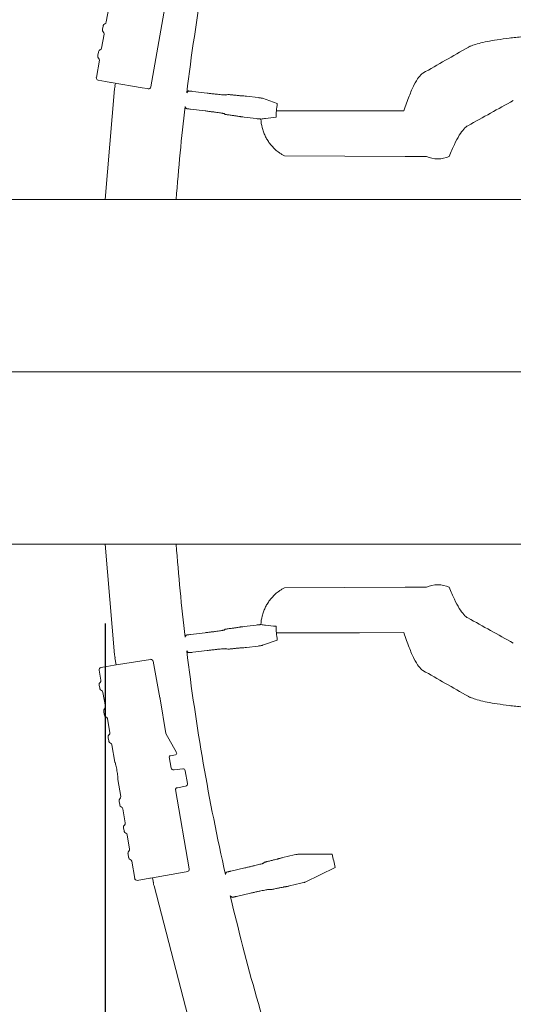
# Model space of a CAD drawing. Units: inches. Extents: x 5 to 2500, y -41 to 285.
# Drawn here: x 1598 to 1605, y 221 to 233 of the extents above; entities that cross this region are included whole.
import ezdxf

# ---------------------------------------------------------------- set-up
doc = ezdxf.new("R2010")
doc.units = ezdxf.units.IN
doc.header["$MEASUREMENT"] = 0
doc.styles.get("Standard").update_dxf_attribs({"font": 'arial.ttf'})
doc.dimstyles.new('Civil-Metric', dxfattribs={"dimscale": 0, "dimtxt": 0.125, "dimasz": 2.75, "dimexe": 0.1, "dimexo": 0.1, "dimgap": 0.1, "dimtad": 0, "dimtih": 1, "dimtoh": 1, "dimdec": 1, "dimlfac": -1, "dimzin": 4, "dimdsep": 46, "dimlunit": 5, "dimtxsty": 'Standard', "dimcen": 0.125, "dimadec": 0, "dimazin": 2, "dimtfac": 0.75, "dimtdec": 1, "dimtofl": 0, "dimtmove": 0, "dimatfit": 3, "dimfxl": 1, "dimtolj": 1, "dimtzin": 0, "dimarcsym": 0})

# ---------------------------------------------------------------- blocks, each defined once
blk = doc.blocks.new('Clip')
at = {"linetype": 'Continuous', "lineweight": 9}
for p, q in [((-0.1075, 0.1427), (-0.0998, 0.1441)), ((-0.0998, 0.1441), (-0.0905, 0.1458)), ((-0.0905, 0.1458), (-0.0431, 0.1534)), ((-0.0905, 0.1458), (-0.0905, 0.1458)), ((-0.0431, 0.1534), (-0.043, 0.1535)), ((-0.0395, 0.151), (-0.0306, 0.1033)), ((-0.11, 0.1393), (-0.1077, 0.1261)), ((-0.1097, 0.1197), (-0.1099, 0.1205)), ((-0.1091, 0.1157), (-0.1097, 0.1197)), ((-0.1089, 0.115), (-0.1091, 0.1157)), ((-0.105, 0.1104), (-0.1019, 0.0919)), ((-0.0227, 0.0568), (-0.0304, 0.1018)), ((-0.1039, 0.0855), (-0.104, 0.0862)), ((-0.1032, 0.0815), (-0.1039, 0.0855)), ((-0.1031, 0.0807), (-0.1032, 0.0815)), ((-0.0992, 0.0761), (-0.096, 0.0576)), ((-0.0992, 0.0761), (-0.0992, 0.0761)), ((-0.0981, 0.0512), (-0.0982, 0.0519)), ((-0.0089, 0.0319), (-0.0227, 0.0568)), ((-0.0974, 0.0472), (-0.0981, 0.0512)), ((-0.0973, 0.0465), (-0.0974, 0.0472)), ((-0.0934, 0.0418), (-0.0895, 0.0195)), ((-0.0184, 0.0262), (-0.0159, 0.0116)), ((-0.0176, 0.0273), (-0.017, 0.0275)), ((-0.017, 0.0275), (-0.0102, 0.029)), ((-0.0089, 0.0319), (-0.0089, 0.0319)), ((-0.0121, 0.0092), (-0.0126, 0.0092)), ((-0.0009, 0.0106), (-0.0121, 0.0092)), ((0.0053, -0.0087), (0.0024, 0.0081)), ((-0.0857, -0.0033), (-0.0818, -0.0257)), ((-0.0079, -0.0141), (0.0029, -0.0121)), ((0.0075, -0.1201), (-0.0102, -0.0162)), ((-0.0839, -0.0321), (-0.084, -0.0314)), ((-0.0832, -0.0361), (-0.0839, -0.0321)), ((-0.0831, -0.0368), (-0.0832, -0.0361)), ((-0.0792, -0.0415), (-0.076, -0.06)), ((-0.078, -0.0664), (-0.0782, -0.0656)), ((-0.0773, -0.0703), (-0.078, -0.0664)), ((-0.0772, -0.0711), (-0.0773, -0.0703)), ((-0.0733, -0.0757), (-0.0702, -0.0942)), ((-0.0733, -0.0757), (-0.0733, -0.0757)), ((-0.0722, -0.1006), (-0.0723, -0.0999)), ((-0.0715, -0.1046), (-0.0722, -0.1006)), ((-0.0714, -0.1053), (-0.0715, -0.1046)), ((-0.0675, -0.11), (-0.0636, -0.1325)), ((-0.0026, -0.1249), (-0.0431, -0.1322)), ((0.0036, -0.1238), (-0.0026, -0.1249)), ((0.005, -0.1236), (0.0036, -0.1238)), ((-0.0506, -0.1334), (-0.0602, -0.135)), ((-0.0438, -0.1323), (-0.0506, -0.1334)), ((-0.0431, -0.1322), (-0.0438, -0.1323)), ((-0.0431, -0.1322), (-0.0431, -0.1322))]:
    blk.add_line(p, q, dxfattribs=at)
for centre, radius, start, end in [((-0.107, 0.1398), 0.00299, 100.301, 189.8057), ((-0.1069, 0.121), 0.003, 129.0307, 189.6542), ((-0.106, 0.1155), 0.003, 189.6858, 250.3093), ((-0.1011, 0.0867), 0.003, 129.0307, 189.6542), ((-0.1001, 0.0812), 0.003, 189.6858, 250.3093), ((-0.0952, 0.0524), 0.003, 129.0307, 189.6542), ((-0.0943, 0.047), 0.003, 189.6858, 250.3093), ((-0.0005, 0.0076), 0.003, 9.6609, 96.6595), ((0.0023, -0.0092), 0.003, 280.1799, 9.6797), ((-0.0074, -0.017), 0.003, 100.1716, 139.5924), ((-0.081, -0.0309), 0.003, 129.0307, 189.6542), ((-0.0801, -0.0363), 0.003, 189.6858, 250.3093), ((-0.0752, -0.0651), 0.003, 129.0307, 189.6542), ((-0.0743, -0.0706), 0.003, 189.6858, 250.3093), ((-0.0694, -0.0994), 0.003, 129.0307, 189.6542), ((-0.0684, -0.1048), 0.003, 189.6858, 250.3093), ((-0.0607, -0.132), 0.00299, 189.5343, 279.039)]:
    blk.add_arc(centre, radius, start, end, dxfattribs=at)
for centre, major_axis, ratio, start_param, end_param in [((-0.0426, 0.1505), (0.00304, 0.00049), 0.974284, 0.526854, 1.570796), ((-0.0425, 0.1505), (0.00247, -0.00174), 0.984885, 0.790989, 1.30912), ((-0.1107, 0.1256), (0.00299, 0.00054), 0.986334, 5.218845, 6.273712), ((-0.108, 0.1098), (0.003, 0.00048), 0.986334, 0.009473, 1.064341), ((-0.0305, 0.1018), (-0.0005, 0.00296), 0.026181, 4.71671, 5.239136), ((-0.1049, 0.0913), (0.00299, 0.00054), 0.986334, 5.218845, 6.273712), ((-0.1022, 0.0756), (0.003, 0.00048), 0.986334, 0.009473, 1.064341), ((-0.099, 0.0571), (0.00299, 0.00054), 0.986334, 5.218845, 6.273712), ((-0.0964, 0.0413), (0.003, 0.00048), 0.986334, 0.009473, 1.064341), ((-0.0174, 0.0264), (0.000998, 0.00017), 0.987641, 1.623156, 3.141593), ((-0.0107, 0.0309), (-0.00034, 0.00197), 0.999886, 3.193953, 5.049182), ((-0.0129, 0.0121), (0.00298, 0.00051), 0.993951, 3.141593, 4.660029), ((-0.0848, -0.0262), (0.00299, 0.00054), 0.986334, 5.218845, 6.273712), ((-0.0822, -0.042), (0.003, 0.00048), 0.986334, 0.009473, 1.064341), ((-0.079, -0.0605), (0.00299, 0.00054), 0.986334, 5.218845, 6.273712), ((-0.0763, -0.0762), (0.003, 0.00048), 0.986334, 0.009473, 1.064341), ((-0.0732, -0.0947), (0.00299, 0.00054), 0.986334, 5.218845, 6.273712), ((-0.0705, -0.1105), (0.003, 0.00048), 0.986334, 0.009473, 1.064341), ((0.0045, -0.1206), (0.00293, -0.00063), 0.99984, 5.100648, 6.662721)]:
    blk.add_ellipse(centre, major_axis=major_axis, ratio=ratio, start_param=start_param, end_param=end_param, dxfattribs=at)
for points, knots in [([(-0.0895, 0.0195), (-0.0895, 0.0194), (-0.0893, 0.0191), (-0.0888, 0.0179), (-0.0881, 0.0154), (-0.0874, 0.012), (-0.0866, 0.0081), (-0.086, 0.0042), (-0.0856, 0.0007), (-0.0855, -0.0019), (-0.0855, -0.003), (-0.0856, -0.0033), (-0.0857, -0.0033)], [0, 0, 0, 0, 0.035935, 0.149703, 0.26327, 0.384078, 0.504745, 0.623903, 0.74313, 0.863835, 0.984802, 1, 1, 1, 1]), ([(-0.0102, -0.0162), (-0.0102, -0.0161), (-0.0101, -0.0157), (-0.0098, -0.0154), (-0.0096, -0.0151)], [0.5238596, 0.5238596, 0.5238596, 0.5238596, 0.6467764, 1, 1, 1, 1])]:
    blk.add_open_spline(points, degree=3, knots=knots, dxfattribs=at)
blk = doc.blocks.new('*D58')
at = {"color": 0, "lineweight": -2, "transparency": 16777216}
for p, q in [((1599.576, 225.355), (1599.576, 188.859)), ((1746.62, 225.355), (1746.62, 188.859)), ((1601.576, 188.959), (1653.666, 188.959)), ((1744.62, 188.959), (1698.617, 188.959))]:
    blk.add_line(p, q, dxfattribs=at)
at = {"color": 0, "lineweight": 9, "transparency": 16777216}
for points in [[(1601.576, 189.292), (1601.576, 188.625), (1599.576, 188.959)], [(1744.62, 189.292), (1744.62, 188.625), (1746.62, 188.959)]]:
    blk.add_solid(points, dxfattribs=at)
at = {"layer": 'Defpoints', "color": 0, "lineweight": 9, "transparency": 16777216}
for p in [(1599.576, 226.355), (1746.62, 226.355), (1746.62, 188.959)]:
    blk.add_point(p, dxfattribs=at)
at = {"color": 0, "lineweight": 18, "transparency": 16777216, "insert": (1676.141, 188.959), "char_height": 2, "attachment_point": 5}
blk.add_mtext('\\A1;152.3 [3,868] EXTERIOR LENGTH', dxfattribs=at)

msp = doc.modelspace()

# ---------------------------------------------------------------- linework, layer by layer
at = {"linetype": 'Continuous', "lineweight": 18}
for p, q in [((1599.694, 232.096), (1599.576, 230.703)), ((1599.699, 232.137), (1599.704, 232.168)), ((1600.681, 232.065), (1600.863, 232.043)), ((1601.103, 232.021), (1601.121, 232.026)), ((1601.505, 231.987), (1601.359, 232.004)), ((1601.562, 231.979), (1601.747, 231.912)), ((1600.654, 231.841), (1600.836, 231.82)), ((1601.075, 231.785), (1601.091, 231.775)), ((1601.481, 231.723), (1601.328, 231.741)), ((1607.709, 230.703), (1592.286, 230.703)), ((1592.286, 226.355), (1607.709, 226.355)), ((1599.576, 226.355), (1599.694, 224.962)), ((1601.091, 225.283), (1601.075, 225.273)), ((1601.328, 225.317), (1601.481, 225.336)), ((1600.836, 225.239), (1600.654, 225.217)), ((1601.747, 225.146), (1601.562, 225.08)), ((1600.863, 225.015), (1600.681, 224.993)), ((1601.121, 225.032), (1601.103, 225.037)), ((1601.359, 225.054), (1601.505, 225.071)), ((1599.688, 224.829), (1600.146, 224.903)), ((1599.714, 224.833), (1599.699, 224.921)), ((1600.146, 224.903), (1600.147, 224.903)), ((1600.181, 224.88), (1600.266, 224.418)), ((1599.5, 224.766), (1599.522, 224.639)), ((1599.523, 224.8), (1599.598, 224.813)), ((1599.598, 224.813), (1599.688, 224.829)), ((1599.688, 224.829), (1599.688, 224.829)), ((1599.502, 224.577), (1599.501, 224.584)), ((1599.509, 224.539), (1599.502, 224.577)), ((1599.51, 224.531), (1599.509, 224.539)), ((1599.548, 224.487), (1599.578, 224.308)), ((1600.343, 223.969), (1600.269, 224.404)), ((1599.559, 224.246), (1599.557, 224.253)), ((1599.565, 224.208), (1599.559, 224.246)), ((1599.566, 224.2), (1599.565, 224.208)), ((1599.604, 224.156), (1599.635, 223.977)), ((1599.604, 224.156), (1599.604, 224.156)), ((1599.615, 223.915), (1599.614, 223.922)), ((1599.622, 223.877), (1599.615, 223.915)), ((1599.623, 223.869), (1599.622, 223.877)), ((1600.476, 223.729), (1600.343, 223.969)), ((1599.66, 223.825), (1599.697, 223.608)), ((1600.385, 223.674), (1600.409, 223.533)), ((1600.392, 223.685), (1600.399, 223.686)), ((1600.399, 223.686), (1600.464, 223.7)), ((1600.476, 223.729), (1600.476, 223.729)), ((1600.445, 223.51), (1600.441, 223.509)), ((1600.554, 223.523), (1600.445, 223.51)), ((1599.735, 223.388), (1599.772, 223.172)), ((1600.614, 223.336), (1600.586, 223.499)), ((1600.635, 222.26), (1600.463, 223.264)), ((1600.486, 223.284), (1600.59, 223.303)), ((1599.752, 223.11), (1599.751, 223.117)), ((1599.759, 223.072), (1599.752, 223.11)), ((1599.76, 223.065), (1599.759, 223.072)), ((1599.798, 223.02), (1599.828, 222.841)), ((1599.809, 222.779), (1599.807, 222.786)), ((1599.815, 222.741), (1599.809, 222.779)), ((1599.816, 222.734), (1599.815, 222.741)), ((1599.854, 222.689), (1599.884, 222.51)), ((1599.854, 222.689), (1599.854, 222.689)), ((1599.865, 222.448), (1599.864, 222.455)), ((1599.872, 222.41), (1599.865, 222.448)), ((1599.873, 222.403), (1599.872, 222.41)), ((1601.96, 222.436), (1601.818, 222.403)), ((1602.017, 222.448), (1602.439, 222.447)), ((1599.91, 222.358), (1599.948, 222.14)), ((1601.159, 222.232), (1601.337, 222.273)), ((1601.571, 222.332), (1601.586, 222.344)), ((1602.098, 222.093), (1602.478, 222.278)), ((1600.139, 222.142), (1599.981, 222.116)), ((1600.146, 222.143), (1600.139, 222.142)), ((1600.598, 222.224), (1600.146, 222.143)), ((1600.146, 222.143), (1600.146, 222.143)), ((1600.184, 222.086), (1600.173, 222.148)), ((1600.611, 222.226), (1600.598, 222.224)), ((1600.192, 222.046), (1600.719, 220.018)), ((1602.042, 222.079), (1601.9, 222.046)), ((1601.232, 221.913), (1601.41, 221.954)), ((1601.647, 222.002), (1601.665, 221.999))]:
    msp.add_line(p, q, dxfattribs=at)
at = {"lineweight": 18}
msp.add_line((1586.492, 228.529), (1607.709, 228.529), dxfattribs=at)
at = {"linetype": 'Continuous', "lineweight": 18, "flags": 128}
for points in [[(1601.736, 231.82), (1601.962, 231.82), (1602.782, 231.819), (1603.345, 231.819)], [(1603.627, 231.245), (1603.36, 231.246), (1601.838, 231.251)], [(1601.838, 225.807), (1603.36, 225.812), (1603.627, 225.813)], [(1603.345, 225.24), (1602.782, 225.239), (1601.962, 225.239), (1601.736, 225.238)]]:
    msp.add_lwpolyline(points, dxfattribs=at)
at = {"linetype": 'Continuous', "lineweight": 18}
for centre, radius, start, end in [((1629.341, 228.529), 28.951, 167.3522, 173.0179), ((1629.341, 228.529), 28.951, 173.3621, 175.6933), ((1603.771, 231.571), 0.356, 246.0976, 294.0257), ((1629.341, 228.529), 28.951, 184.3067, 186.6379), ((1603.771, 225.487), 0.356, 65.9743, 113.9024), ((1629.341, 228.529), 28.951, 186.9821, 192.6478), ((1599.529, 224.771), 0.0289, 100.301, 189.8057), ((1599.529, 224.589), 0.0289, 129.0307, 189.6542), ((1599.538, 224.536), 0.0289, 189.6858, 250.3093), ((1599.586, 224.258), 0.0289, 129.0307, 189.6542), ((1599.595, 224.205), 0.0289, 189.6858, 250.3093), ((1599.642, 223.927), 0.0289, 129.0307, 189.6542), ((1599.651, 223.874), 0.0289, 189.6858, 250.3093), ((1600.557, 223.494), 0.029, 9.6609, 96.6595), ((1600.491, 223.256), 0.029, 100.1716, 139.5924), ((1600.585, 223.332), 0.029, 280.1799, 9.6797), ((1599.779, 223.122), 0.0289, 129.0307, 189.6542), ((1599.788, 223.069), 0.0289, 189.6858, 250.3093), ((1599.836, 222.791), 0.0289, 129.0307, 189.6542), ((1599.845, 222.738), 0.0289, 189.6858, 250.3093), ((1599.892, 222.46), 0.0289, 129.0307, 189.6542), ((1599.901, 222.407), 0.0289, 189.6858, 250.3093), ((1599.976, 222.145), 0.0289, 189.5343, 279.039), ((1629.341, 228.529), 28.951, 193.1923, 198.4262)]:
    msp.add_arc(centre, radius, start, end, dxfattribs=at)
for centre, major_axis, ratio, start_param, end_param in [((1600.178, 232.055), (0.481, -0.061), 0.995388, 3.099463, 3.183722), ((1625.214, 193.975), (6.19, 51.837), 0.745432, 0.83832, 0.838945), ((1633.467, 263.083), (6.19, 51.837), 0.745432, 2.302647, 2.303272), ((1633.467, 193.975), (-6.19, 51.837), 0.745432, 0.838321, 0.838946), ((1625.214, 263.083), (-6.19, 51.837), 0.745432, 2.302648, 2.303273), ((1600.178, 225.003), (0.481, 0.061), 0.995388, 3.099463, 3.183722), ((1600.151, 224.875), (0.0294, 0.0047), 0.974284, 0.526854, 1.570796), ((1600.152, 224.875), (0.0239, -0.0168), 0.984885, 0.790989, 1.30912), ((1599.493, 224.634), (0.0289, 0.0052), 0.986334, 5.218845, 6.273712), ((1599.519, 224.482), (0.029, 0.0047), 0.986334, 0.009473, 1.064341), ((1600.268, 224.404), (-0.0049, 0.0286), 0.026181, 4.71671, 5.239136), ((1599.549, 224.303), (0.0289, 0.0052), 0.986334, 5.218845, 6.273712), ((1599.575, 224.151), (0.029, 0.0047), 0.986334, 0.009473, 1.064341), ((1599.606, 223.972), (0.0289, 0.0052), 0.986334, 5.218845, 6.273712), ((1599.631, 223.82), (0.029, 0.0047), 0.986334, 0.009473, 1.064341), ((1600.394, 223.675), (0.00964, 0.00164), 0.987641, 1.623156, 3.141593), ((1600.459, 223.719), (-0.0032, 0.0191), 0.999886, 3.193953, 5.049182), ((1600.437, 223.538), (0.0287, 0.0049), 0.993951, 3.141593, 4.660029), ((1599.743, 223.167), (0.0289, 0.0052), 0.986334, 5.218845, 6.273712), ((1599.769, 223.015), (0.029, 0.0047), 0.986334, 0.009473, 1.064341), ((1599.799, 222.836), (0.0289, 0.0052), 0.986334, 5.218845, 6.273712), ((1599.825, 222.684), (0.029, 0.0047), 0.986334, 0.009473, 1.064341), ((1599.855, 222.505), (0.0289, 0.0052), 0.986334, 5.218845, 6.273712), ((1599.881, 222.353), (0.029, 0.0047), 0.986334, 0.009473, 1.064341), ((1600.606, 222.255), (0.0284, -0.0061), 0.99984, 5.100648, 6.662721), ((1637.13, 194.571), (-11.686, 50.943), 0.745432, 0.837022, 0.837647), ((1600.662, 222.168), (0.475, 0.102), 0.995388, 3.099463, 3.183722), ((1621.551, 262.487), (-11.686, 50.943), 0.745432, 2.303948, 2.304573)]:
    msp.add_ellipse(centre, major_axis=major_axis, ratio=ratio, start_param=start_param, end_param=end_param, dxfattribs=at)
for points, knots in [([(1607.48, 232.838), (1607.262, 232.84), (1607.051, 232.84), (1606.644, 232.837), (1606.448, 232.834), (1606.165, 232.828), (1606.072, 232.825), (1605.936, 232.821), (1605.892, 232.819), (1605.804, 232.816), (1605.761, 232.814), (1605.549, 232.806), (1605.391, 232.797), (1605.099, 232.778), (1604.965, 232.767), (1604.812, 232.752), (1604.783, 232.749), (1604.725, 232.743), (1604.698, 232.74), (1604.618, 232.73), (1604.568, 232.723), (1604.43, 232.702), (1604.354, 232.687), (1604.261, 232.663), (1604.234, 232.655), (1604.2, 232.643), (1604.19, 232.638), (1604.176, 232.632), (1604.169, 232.629), (1604.162, 232.625), (1604.159, 232.623), (1604.157, 232.622), (1604.156, 232.622), (1604.156, 232.621), (1604.155, 232.621)], [0, 0, 0, 0, 0.125, 0.125, 0.25, 0.25, 0.3125, 0.3125, 0.34375, 0.34375, 0.375, 0.375, 0.5, 0.5, 0.625, 0.625, 0.65625, 0.65625, 0.6875, 0.6875, 0.75, 0.75, 0.875, 0.875, 0.9375, 0.9375, 0.96875, 0.96875, 0.984375, 0.992187, 0.996094, 0.998047, 0.998047, 1, 1, 1, 1]), ([(1603.582, 232.294), (1603.565, 232.284), (1603.548, 232.267), (1603.511, 232.217), (1603.491, 232.185), (1603.461, 232.125), (1603.451, 232.103), (1603.43, 232.056), (1603.42, 232.031), (1603.388, 231.949), (1603.366, 231.887), (1603.345, 231.819)], [0, 0, 0, 0, 0.25, 0.25, 0.5, 0.5, 0.625, 0.625, 0.75, 0.75, 1, 1, 1, 1]), ([(1600.623, 232.071), (1600.623, 232.071), (1600.624, 232.071), (1600.625, 232.071), (1600.627, 232.071), (1600.629, 232.071), (1600.631, 232.07), (1600.636, 232.07), (1600.638, 232.07), (1600.646, 232.069), (1600.652, 232.068), (1600.666, 232.067), (1600.674, 232.066), (1600.681, 232.065)], [0, 0, 0, 0, 0.125, 0.125, 0.25, 0.25, 0.375, 0.375, 0.5, 0.5, 0.75, 0.75, 1, 1, 1, 1]), ([(1601.103, 232.021), (1601.102, 232.02), (1601.1, 232.02), (1601.094, 232.02), (1601.092, 232.021), (1601.087, 232.021), (1601.084, 232.021), (1601.074, 232.022), (1601.067, 232.022), (1601.049, 232.024), (1601.039, 232.024), (1601.017, 232.027), (1601.005, 232.028), (1600.986, 232.03), (1600.979, 232.03), (1600.965, 232.032), (1600.959, 232.033), (1600.937, 232.035), (1600.923, 232.036), (1600.901, 232.039), (1600.893, 232.04), (1600.878, 232.042), (1600.87, 232.043), (1600.863, 232.043)], [0, 0, 0, 0, 0.125, 0.125, 0.1875, 0.1875, 0.25, 0.25, 0.375, 0.375, 0.5, 0.5, 0.625, 0.625, 0.6875, 0.6875, 0.75, 0.75, 0.875, 0.875, 0.9375, 0.9375, 1, 1, 1, 1]), ([(1601.121, 232.026), (1601.122, 232.026), (1601.123, 232.026), (1601.127, 232.026), (1601.129, 232.026), (1601.136, 232.026), (1601.14, 232.025), (1601.149, 232.024), (1601.154, 232.024), (1601.16, 232.023)], [0, 0, 0, 0, 0.25, 0.25, 0.5, 0.5, 0.75, 0.75, 1, 1, 1, 1]), ([(1601.305, 232.01), (1601.299, 232.01), (1601.291, 232.01), (1601.277, 232.011), (1601.272, 232.012), (1601.261, 232.013), (1601.255, 232.013), (1601.242, 232.015), (1601.236, 232.015), (1601.222, 232.017), (1601.215, 232.017), (1601.192, 232.02), (1601.176, 232.021), (1601.16, 232.023)], [0, 0, 0, 0, 0.25, 0.25, 0.375, 0.375, 0.5, 0.5, 0.625, 0.625, 0.75, 0.75, 1, 1, 1, 1]), ([(1601.305, 232.01), (1601.307, 232.009), (1601.31, 232.009), (1601.317, 232.009), (1601.322, 232.008), (1601.336, 232.007), (1601.348, 232.006), (1601.359, 232.004)], [0, 0, 0, 0, 0.25, 0.25, 0.5, 0.5, 1, 1, 1, 1]), ([(1601.505, 231.987), (1601.512, 231.986), (1601.519, 231.985), (1601.532, 231.983), (1601.538, 231.983), (1601.553, 231.98), (1601.56, 231.979), (1601.562, 231.979)], [0, 0, 0, 0, 0.25, 0.25, 0.5, 0.5, 1, 1, 1, 1]), ([(1600.597, 231.85), (1600.597, 231.85), (1600.597, 231.849), (1600.599, 231.849), (1600.6, 231.849), (1600.603, 231.848), (1600.605, 231.848), (1600.609, 231.847), (1600.611, 231.847), (1600.619, 231.846), (1600.626, 231.845), (1600.639, 231.843), (1600.647, 231.842), (1600.654, 231.841)], [0, 0, 0, 0, 0.125, 0.125, 0.25, 0.25, 0.375, 0.375, 0.5, 0.5, 0.75, 0.75, 1, 1, 1, 1]), ([(1601.075, 231.785), (1601.074, 231.786), (1601.072, 231.786), (1601.066, 231.788), (1601.064, 231.788), (1601.059, 231.789), (1601.056, 231.789), (1601.047, 231.791), (1601.039, 231.792), (1601.022, 231.795), (1601.011, 231.797), (1600.99, 231.8), (1600.978, 231.802), (1600.959, 231.804), (1600.952, 231.805), (1600.939, 231.807), (1600.932, 231.808), (1600.911, 231.81), (1600.896, 231.812), (1600.874, 231.815), (1600.866, 231.816), (1600.851, 231.818), (1600.844, 231.819), (1600.836, 231.82)], [0, 0, 0, 0, 0.125, 0.125, 0.1875, 0.1875, 0.25, 0.25, 0.375, 0.375, 0.5, 0.5, 0.625, 0.625, 0.6875, 0.6875, 0.75, 0.75, 0.875, 0.875, 0.9375, 0.9375, 1, 1, 1, 1]), ([(1601.091, 231.775), (1601.092, 231.775), (1601.093, 231.775), (1601.097, 231.774), (1601.099, 231.774), (1601.106, 231.773), (1601.11, 231.772), (1601.119, 231.771), (1601.124, 231.77), (1601.129, 231.77)], [0, 0, 0, 0, 0.25, 0.25, 0.5, 0.5, 0.75, 0.75, 1, 1, 1, 1]), ([(1601.274, 231.748), (1601.268, 231.75), (1601.26, 231.751), (1601.246, 231.753), (1601.241, 231.754), (1601.23, 231.756), (1601.224, 231.757), (1601.212, 231.758), (1601.205, 231.759), (1601.191, 231.761), (1601.184, 231.762), (1601.162, 231.765), (1601.146, 231.767), (1601.129, 231.77)], [0, 0, 0, 0, 0.25, 0.25, 0.375, 0.375, 0.5, 0.5, 0.625, 0.625, 0.75, 0.75, 1, 1, 1, 1]), ([(1601.274, 231.748), (1601.276, 231.748), (1601.279, 231.748), (1601.286, 231.746), (1601.29, 231.746), (1601.305, 231.744), (1601.316, 231.742), (1601.328, 231.741)], [0, 0, 0, 0, 0.25, 0.25, 0.5, 0.5, 1, 1, 1, 1]), ([(1601.481, 231.723), (1601.489, 231.722), (1601.496, 231.721), (1601.509, 231.72), (1601.515, 231.719), (1601.523, 231.718), (1601.525, 231.718), (1601.53, 231.718), (1601.532, 231.717), (1601.537, 231.717), (1601.539, 231.717), (1601.539, 231.717)], [0, 0, 0, 0, 0.25, 0.25, 0.5, 0.5, 0.625, 0.625, 0.75, 0.75, 1, 1, 1, 1]), ([(1601.732, 231.739), (1601.688, 231.734), (1601.644, 231.729), (1601.6, 231.724), (1601.58, 231.722), (1601.56, 231.719), (1601.539, 231.717)], [0, 0, 0, 0, 0.03048, 0.03048, 0.03048, 0.04465979, 0.04465979, 0.04465979, 0.04465979]), ([(1601.723, 231.33), (1601.696, 231.355), (1601.672, 231.382), (1601.639, 231.426), (1601.629, 231.442), (1601.61, 231.473), (1601.602, 231.489), (1601.586, 231.522), (1601.579, 231.54), (1601.566, 231.574), (1601.561, 231.592), (1601.547, 231.645), (1601.542, 231.68), (1601.539, 231.717)], [0, 0, 0, 0, 0.25, 0.25, 0.375, 0.375, 0.5, 0.5, 0.625, 0.625, 0.75, 0.75, 1, 1, 1, 1]), ([(1603.916, 231.246), (1603.938, 231.302), (1603.959, 231.352), (1604.001, 231.441), (1604.022, 231.479), (1604.062, 231.544), (1604.081, 231.57), (1604.118, 231.611), (1604.135, 231.625), (1604.152, 231.633)], [0, 0, 0, 0, 0.25, 0.25, 0.5, 0.5, 0.75, 0.75, 1, 1, 1, 1]), ([(1601.838, 231.251), (1601.826, 231.258), (1601.815, 231.264), (1601.794, 231.278), (1601.783, 231.285), (1601.754, 231.305), (1601.737, 231.318), (1601.723, 231.33)], [0, 0, 0, 0, 0.25, 0.25, 0.5, 0.5, 1, 1, 1, 1]), ([(1601.838, 225.807), (1601.826, 225.801), (1601.815, 225.794), (1601.794, 225.78), (1601.783, 225.773), (1601.754, 225.753), (1601.737, 225.74), (1601.723, 225.728)], [0, 0, 0, 0, 0.25, 0.25, 0.5, 0.5, 1, 1, 1, 1]), ([(1603.916, 225.812), (1603.938, 225.757), (1603.959, 225.706), (1604.001, 225.617), (1604.022, 225.579), (1604.062, 225.514), (1604.081, 225.488), (1604.118, 225.448), (1604.135, 225.433), (1604.152, 225.426)], [0, 0, 0, 0, 0.25, 0.25, 0.5, 0.5, 0.75, 0.75, 1, 1, 1, 1]), ([(1601.723, 225.728), (1601.696, 225.704), (1601.672, 225.676), (1601.639, 225.632), (1601.629, 225.617), (1601.61, 225.585), (1601.602, 225.569), (1601.586, 225.536), (1601.579, 225.519), (1601.566, 225.484), (1601.561, 225.467), (1601.547, 225.414), (1601.542, 225.378), (1601.539, 225.341)], [0, 0, 0, 0, 0.25, 0.25, 0.375, 0.375, 0.5, 0.5, 0.625, 0.625, 0.75, 0.75, 1, 1, 1, 1]), ([(1601.075, 225.273), (1601.074, 225.273), (1601.072, 225.272), (1601.066, 225.271), (1601.064, 225.27), (1601.059, 225.269), (1601.056, 225.269), (1601.047, 225.267), (1601.039, 225.266), (1601.022, 225.263), (1601.011, 225.262), (1600.99, 225.258), (1600.978, 225.257), (1600.959, 225.254), (1600.952, 225.253), (1600.939, 225.251), (1600.932, 225.251), (1600.911, 225.248), (1600.896, 225.246), (1600.874, 225.243), (1600.866, 225.242), (1600.851, 225.24), (1600.844, 225.24), (1600.836, 225.239)], [0, 0, 0, 0, 0.125, 0.125, 0.1875, 0.1875, 0.25, 0.25, 0.375, 0.375, 0.5, 0.5, 0.625, 0.625, 0.6875, 0.6875, 0.75, 0.75, 0.875, 0.875, 0.9375, 0.9375, 1, 1, 1, 1]), ([(1601.091, 225.283), (1601.092, 225.283), (1601.093, 225.283), (1601.097, 225.284), (1601.099, 225.284), (1601.106, 225.286), (1601.11, 225.286), (1601.119, 225.287), (1601.124, 225.288), (1601.129, 225.289)], [0, 0, 0, 0, 0.25, 0.25, 0.5, 0.5, 0.75, 0.75, 1, 1, 1, 1]), ([(1601.274, 225.31), (1601.268, 225.309), (1601.26, 225.307), (1601.246, 225.305), (1601.241, 225.304), (1601.23, 225.303), (1601.224, 225.302), (1601.212, 225.3), (1601.205, 225.299), (1601.191, 225.297), (1601.184, 225.296), (1601.162, 225.293), (1601.146, 225.291), (1601.129, 225.289)], [0, 0, 0, 0, 0.25, 0.25, 0.375, 0.375, 0.5, 0.5, 0.625, 0.625, 0.75, 0.75, 1, 1, 1, 1]), ([(1601.274, 225.31), (1601.276, 225.31), (1601.279, 225.311), (1601.286, 225.312), (1601.29, 225.312), (1601.305, 225.314), (1601.316, 225.316), (1601.328, 225.317)], [0, 0, 0, 0, 0.25, 0.25, 0.5, 0.5, 1, 1, 1, 1]), ([(1601.481, 225.336), (1601.489, 225.336), (1601.496, 225.337), (1601.509, 225.339), (1601.515, 225.339), (1601.523, 225.34), (1601.525, 225.34), (1601.53, 225.341), (1601.532, 225.341), (1601.537, 225.341), (1601.539, 225.341), (1601.539, 225.341)], [0, 0, 0, 0, 0.25, 0.25, 0.5, 0.5, 0.625, 0.625, 0.75, 0.75, 1, 1, 1, 1]), ([(1601.732, 225.32), (1601.688, 225.325), (1601.644, 225.329), (1601.6, 225.334), (1601.58, 225.337), (1601.56, 225.339), (1601.539, 225.341)], [0, 0, 0, 0, 0.03048, 0.03048, 0.03048, 0.04465979, 0.04465979, 0.04465979, 0.04465979]), ([(1603.582, 224.764), (1603.565, 224.774), (1603.548, 224.791), (1603.511, 224.841), (1603.491, 224.873), (1603.461, 224.933), (1603.451, 224.955), (1603.43, 225.002), (1603.42, 225.027), (1603.388, 225.11), (1603.366, 225.171), (1603.345, 225.24)], [0, 0, 0, 0, 0.25, 0.25, 0.5, 0.5, 0.625, 0.625, 0.75, 0.75, 1, 1, 1, 1]), ([(1600.597, 225.209), (1600.597, 225.209), (1600.597, 225.209), (1600.599, 225.209), (1600.6, 225.209), (1600.603, 225.21), (1600.605, 225.21), (1600.609, 225.211), (1600.611, 225.211), (1600.619, 225.212), (1600.626, 225.213), (1600.639, 225.215), (1600.647, 225.216), (1600.654, 225.217)], [0, 0, 0, 0, 0.125, 0.125, 0.25, 0.25, 0.375, 0.375, 0.5, 0.5, 0.75, 0.75, 1, 1, 1, 1]), ([(1600.623, 224.988), (1600.623, 224.988), (1600.624, 224.988), (1600.625, 224.988), (1600.627, 224.988), (1600.629, 224.988), (1600.631, 224.988), (1600.636, 224.988), (1600.638, 224.988), (1600.646, 224.989), (1600.652, 224.99), (1600.666, 224.991), (1600.674, 224.992), (1600.681, 224.993)], [0, 0, 0, 0, 0.125, 0.125, 0.25, 0.25, 0.375, 0.375, 0.5, 0.5, 0.75, 0.75, 1, 1, 1, 1]), ([(1601.103, 225.037), (1601.102, 225.038), (1601.1, 225.038), (1601.094, 225.038), (1601.092, 225.038), (1601.087, 225.037), (1601.084, 225.037), (1601.074, 225.037), (1601.067, 225.036), (1601.049, 225.035), (1601.039, 225.034), (1601.017, 225.032), (1601.005, 225.031), (1600.986, 225.029), (1600.979, 225.028), (1600.965, 225.026), (1600.959, 225.026), (1600.937, 225.023), (1600.923, 225.022), (1600.901, 225.019), (1600.893, 225.018), (1600.878, 225.017), (1600.87, 225.016), (1600.863, 225.015)], [0, 0, 0, 0, 0.125, 0.125, 0.1875, 0.1875, 0.25, 0.25, 0.375, 0.375, 0.5, 0.5, 0.625, 0.625, 0.6875, 0.6875, 0.75, 0.75, 0.875, 0.875, 0.9375, 0.9375, 1, 1, 1, 1]), ([(1601.121, 225.032), (1601.122, 225.032), (1601.123, 225.032), (1601.127, 225.032), (1601.129, 225.032), (1601.136, 225.033), (1601.14, 225.033), (1601.149, 225.034), (1601.154, 225.035), (1601.16, 225.035)], [0, 0, 0, 0, 0.25, 0.25, 0.5, 0.5, 0.75, 0.75, 1, 1, 1, 1]), ([(1601.305, 225.049), (1601.299, 225.048), (1601.291, 225.048), (1601.277, 225.047), (1601.272, 225.046), (1601.261, 225.045), (1601.255, 225.045), (1601.242, 225.044), (1601.236, 225.043), (1601.222, 225.042), (1601.215, 225.041), (1601.192, 225.039), (1601.176, 225.037), (1601.16, 225.035)], [0, 0, 0, 0, 0.25, 0.25, 0.375, 0.375, 0.5, 0.5, 0.625, 0.625, 0.75, 0.75, 1, 1, 1, 1]), ([(1601.305, 225.049), (1601.307, 225.049), (1601.31, 225.049), (1601.317, 225.05), (1601.322, 225.05), (1601.336, 225.051), (1601.348, 225.053), (1601.359, 225.054)], [0, 0, 0, 0, 0.25, 0.25, 0.5, 0.5, 1, 1, 1, 1]), ([(1601.505, 225.071), (1601.512, 225.072), (1601.519, 225.073), (1601.532, 225.075), (1601.538, 225.076), (1601.553, 225.078), (1601.56, 225.079), (1601.562, 225.08)], [0, 0, 0, 0, 0.25, 0.25, 0.5, 0.5, 1, 1, 1, 1]), ([(1607.48, 224.22), (1607.262, 224.218), (1607.051, 224.218), (1606.644, 224.221), (1606.448, 224.224), (1606.165, 224.231), (1606.072, 224.233), (1605.936, 224.237), (1605.892, 224.239), (1605.804, 224.242), (1605.761, 224.244), (1605.549, 224.253), (1605.391, 224.261), (1605.099, 224.28), (1604.965, 224.291), (1604.812, 224.306), (1604.783, 224.309), (1604.725, 224.315), (1604.698, 224.318), (1604.618, 224.328), (1604.568, 224.335), (1604.43, 224.356), (1604.354, 224.371), (1604.261, 224.395), (1604.234, 224.403), (1604.2, 224.416), (1604.19, 224.42), (1604.176, 224.426), (1604.169, 224.43), (1604.162, 224.433), (1604.159, 224.435), (1604.157, 224.436), (1604.156, 224.437), (1604.156, 224.437), (1604.155, 224.437)], [0, 0, 0, 0, 0.125, 0.125, 0.25, 0.25, 0.3125, 0.3125, 0.34375, 0.34375, 0.375, 0.375, 0.5, 0.5, 0.625, 0.625, 0.65625, 0.65625, 0.6875, 0.6875, 0.75, 0.75, 0.875, 0.875, 0.9375, 0.9375, 0.96875, 0.96875, 0.984375, 0.992187, 0.996094, 0.998047, 0.998047, 1, 1, 1, 1]), ([(1599.697, 223.608), (1599.698, 223.608), (1599.7, 223.605), (1599.704, 223.594), (1599.711, 223.569), (1599.718, 223.536), (1599.725, 223.499), (1599.731, 223.461), (1599.735, 223.428), (1599.737, 223.402), (1599.736, 223.391), (1599.735, 223.389), (1599.735, 223.388)], [0, 0, 0, 0, 0.035935, 0.149703, 0.26327, 0.384078, 0.504745, 0.623903, 0.74313, 0.863835, 0.984802, 1, 1, 1, 1]), ([(1600.463, 223.264), (1600.464, 223.265), (1600.465, 223.269), (1600.468, 223.272), (1600.469, 223.275)], [0.5238596, 0.5238596, 0.5238596, 0.5238596, 0.6467764, 1, 1, 1, 1]), ([(1601.623, 222.354), (1601.632, 222.356), (1601.64, 222.358), (1601.655, 222.361), (1601.663, 222.363), (1601.677, 222.367), (1601.684, 222.369), (1601.698, 222.372), (1601.704, 222.374), (1601.722, 222.378), (1601.733, 222.381), (1601.747, 222.385), (1601.751, 222.386), (1601.759, 222.388), (1601.762, 222.389), (1601.765, 222.39)], [0, 0, 0, 0, 0.125, 0.125, 0.25, 0.25, 0.375, 0.375, 0.5, 0.5, 0.75, 0.75, 0.875, 0.875, 1, 1, 1, 1]), ([(1601.818, 222.403), (1601.812, 222.402), (1601.806, 222.401), (1601.796, 222.398), (1601.79, 222.397), (1601.781, 222.394), (1601.777, 222.393), (1601.77, 222.392), (1601.767, 222.391), (1601.765, 222.39)], [0, 0, 0, 0, 0.25, 0.25, 0.5, 0.5, 0.75, 0.75, 1, 1, 1, 1]), ([(1602.017, 222.448), (1602.016, 222.448), (1602.014, 222.447), (1602.008, 222.446), (1602.003, 222.445), (1601.988, 222.442), (1601.974, 222.439), (1601.96, 222.436)], [0, 0, 0, 0, 0.25, 0.25, 0.5, 0.5, 1, 1, 1, 1]), ([(1601.337, 222.273), (1601.352, 222.276), (1601.367, 222.28), (1601.396, 222.286), (1601.41, 222.29), (1601.431, 222.295), (1601.438, 222.296), (1601.451, 222.3), (1601.457, 222.301), (1601.476, 222.306), (1601.488, 222.309), (1601.509, 222.314), (1601.519, 222.317), (1601.536, 222.321), (1601.544, 222.323), (1601.553, 222.326), (1601.556, 222.327), (1601.561, 222.328), (1601.563, 222.329), (1601.568, 222.331), (1601.57, 222.332), (1601.571, 222.332)], [0, 0, 0, 0, 0.125, 0.125, 0.25, 0.25, 0.3125, 0.3125, 0.375, 0.375, 0.5, 0.5, 0.625, 0.625, 0.75, 0.75, 0.8125, 0.8125, 0.875, 0.875, 1, 1, 1, 1]), ([(1601.623, 222.354), (1601.618, 222.353), (1601.613, 222.351), (1601.605, 222.349), (1601.601, 222.348), (1601.594, 222.346), (1601.591, 222.346), (1601.588, 222.344), (1601.587, 222.344), (1601.586, 222.344)], [0, 0, 0, 0, 0.25, 0.25, 0.5, 0.5, 0.75, 0.75, 1, 1, 1, 1]), ([(1601.159, 222.232), (1601.155, 222.231), (1601.151, 222.23), (1601.144, 222.228), (1601.141, 222.228), (1601.134, 222.226), (1601.131, 222.225), (1601.125, 222.224), (1601.122, 222.223), (1601.109, 222.22), (1601.103, 222.218), (1601.103, 222.217)], [0, 0, 0, 0, 0.125, 0.125, 0.25, 0.25, 0.375, 0.375, 0.5, 0.5, 1, 1, 1, 1]), ([(1601.703, 222.006), (1601.711, 222.008), (1601.719, 222.01), (1601.735, 222.013), (1601.743, 222.015), (1601.757, 222.018), (1601.764, 222.019), (1601.778, 222.022), (1601.784, 222.023), (1601.803, 222.027), (1601.814, 222.029), (1601.828, 222.032), (1601.832, 222.033), (1601.84, 222.034), (1601.844, 222.035), (1601.847, 222.035)], [0, 0, 0, 0, 0.125, 0.125, 0.25, 0.25, 0.375, 0.375, 0.5, 0.5, 0.75, 0.75, 0.875, 0.875, 1, 1, 1, 1]), ([(1601.9, 222.046), (1601.894, 222.045), (1601.888, 222.044), (1601.877, 222.041), (1601.872, 222.04), (1601.863, 222.038), (1601.858, 222.037), (1601.851, 222.036), (1601.849, 222.035), (1601.847, 222.035)], [0, 0, 0, 0, 0.25, 0.25, 0.5, 0.5, 0.75, 0.75, 1, 1, 1, 1]), ([(1602.098, 222.093), (1602.097, 222.093), (1602.095, 222.092), (1602.089, 222.09), (1602.085, 222.089), (1602.07, 222.085), (1602.056, 222.082), (1602.042, 222.079)], [0, 0, 0, 0, 0.25, 0.25, 0.5, 0.5, 1, 1, 1, 1]), ([(1601.232, 221.913), (1601.228, 221.913), (1601.224, 221.912), (1601.217, 221.91), (1601.214, 221.909), (1601.207, 221.908), (1601.204, 221.907), (1601.198, 221.906), (1601.195, 221.905), (1601.181, 221.903), (1601.175, 221.902), (1601.175, 221.902)], [0, 0, 0, 0, 0.125, 0.125, 0.25, 0.25, 0.375, 0.375, 0.5, 0.5, 1, 1, 1, 1]), ([(1601.41, 221.954), (1601.425, 221.958), (1601.44, 221.961), (1601.469, 221.968), (1601.484, 221.971), (1601.504, 221.975), (1601.511, 221.977), (1601.524, 221.98), (1601.531, 221.981), (1601.55, 221.985), (1601.561, 221.988), (1601.583, 221.992), (1601.593, 221.994), (1601.611, 221.997), (1601.618, 221.999), (1601.628, 222), (1601.631, 222.001), (1601.636, 222.002), (1601.638, 222.002), (1601.643, 222.003), (1601.646, 222.003), (1601.647, 222.002)], [0, 0, 0, 0, 0.125, 0.125, 0.25, 0.25, 0.3125, 0.3125, 0.375, 0.375, 0.5, 0.5, 0.625, 0.625, 0.75, 0.75, 0.8125, 0.8125, 0.875, 0.875, 1, 1, 1, 1]), ([(1601.703, 222.006), (1601.698, 222.005), (1601.693, 222.004), (1601.684, 222.002), (1601.68, 222.001), (1601.673, 222), (1601.671, 222), (1601.667, 221.999), (1601.666, 221.999), (1601.665, 221.999)], [0, 0, 0, 0, 0.25, 0.25, 0.5, 0.5, 0.75, 0.75, 1, 1, 1, 1])]:
    msp.add_open_spline(points, degree=3, knots=knots, dxfattribs=at)
for points in [[(1604.155, 232.621), (1603.963, 232.512), (1603.772, 232.403), (1603.582, 232.294)], [(1604.152, 231.633), (1604.342, 231.739), (1604.532, 231.845), (1604.724, 231.95)], [(1601.732, 231.739), (1601.731, 231.766), (1601.732, 231.793), (1601.736, 231.82)], [(1601.736, 231.82), (1601.739, 231.851), (1601.743, 231.881), (1601.747, 231.912)], [(1604.152, 225.426), (1604.342, 225.32), (1604.532, 225.214), (1604.724, 225.108)], [(1601.732, 225.32), (1601.731, 225.292), (1601.732, 225.265), (1601.736, 225.238)], [(1601.736, 225.238), (1601.739, 225.208), (1601.743, 225.177), (1601.747, 225.146)], [(1604.155, 224.437), (1603.963, 224.546), (1603.772, 224.655), (1603.582, 224.764)], [(1602.439, 222.447), (1602.452, 222.391), (1602.465, 222.334), (1602.478, 222.278)]]:
    msp.add_open_spline(points, degree=3, dxfattribs=at)

# ---------------------------------------------------------------- block references
at = {"lineweight": 18, "xscale": 9.662641699218758, "yscale": 9.662641699218758, "zscale": 9.662641699218758, "rotation": 340.2259982194098}
msp.add_blockref('Clip', (1600.476, 233.238), dxfattribs=at)

# ---------------------------------------------------------------- dimensions: what is measured, and where the dimension line sits
at = {"lineweight": 18}
dim = msp.add_linear_dim(base=(1746.62, 188.959), p1=(1599.576, 226.355), p2=(1746.62, 226.355), text='152.3 [3,868] EXTERIOR LENGTH', dimstyle='Civil-Metric', override={"dimscale": 1, "dimtxt": 2, "dimasz": 2, "dimexo": 1, "dimgap": 1, "dimpost": '"', "dimtxsty": 'Standard', "dimtmove": 1, "dimtfill": 0, "dimtfillclr": 0}, dxfattribs=at)
dim.commit()
dim.dimension.update_dxf_attribs({"geometry": '*D58', "text_midpoint": (1676.141, 188.959), "dimtype": 160})

doc.saveas('drawing.dxf')
